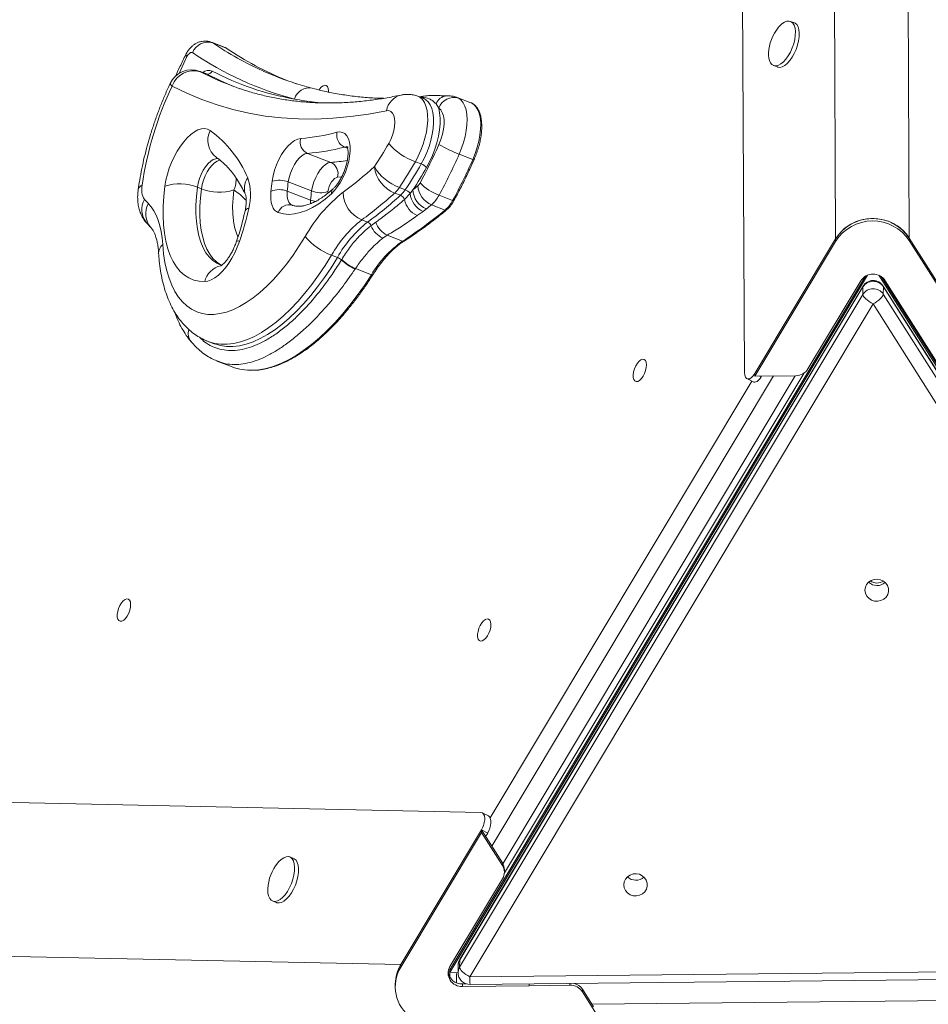
# Model space of a CAD drawing. Units: millimetres. Extents: x -5236 to 4666, y -3809 to 2321.
# Drawn here: x 2952 to 3336, y 1070 to 1487 of the extents above; entities that cross this region are included whole.
import ezdxf

# ---------------------------------------------------------------- set-up
doc = ezdxf.new("R2010")
doc.units = ezdxf.units.MM

msp = doc.modelspace()

# ---------------------------------------------------------------- linework, layer by layer
at = {"color": 7, "linetype": 'Continuous', "lineweight": 15}
for p, q in [((3296.96, 1394.12), (3292.26, 2301.08)), ((3328.14, 1394.44), (3323.44, 2301.4)), ((3258.37, 1337.54), (3253.42, 2294.19)), ((3279.49, 1485.48), (3277.85, 1486.12)), ((3038.62, 1475.05), (3032.85, 1477.26)), ((3033.31, 1477.03), (3039.07, 1474.81)), ((3270.67, 1467.45), (3272.31, 1466.82)), ((3030.42, 1464), (3027.95, 1464.95)), ((3028.19, 1464.84), (3030.66, 1463.89)), ((3122.6, 1453.47), (3120.13, 1454.42)), ((3123.24, 1454.56), (3120.67, 1454.22)), ((3142.57, 1451.7), (3136.78, 1453.92)), ((3128.95, 1449.39), (3127.84, 1451.18)), ((3142.81, 1451.59), (3142.57, 1451.7)), ((3083.28, 1426.48), (3073.4, 1430.28)), ((3137.64, 1429.95), (3143.4, 1427.74)), ((3119.09, 1426.75), (3121.55, 1425.8)), ((3075.18, 1414.4), (3065.31, 1418.2)), ((3028.5, 1415.29), (3026.85, 1415.93)), ((3074.73, 1410.51), (3064.85, 1414.31)), ((3110.32, 1413.51), (3112.79, 1412.56)), ((3112.31, 1415.87), (3114.78, 1414.92)), ((3114.44, 1410.73), (3116.84, 1413.29)), ((3116.84, 1413.29), (3118.03, 1414.84)), ((3129.09, 1412.61), (3134.85, 1410.39)), ((3125.91, 1408.54), (3131.67, 1406.33)), ((3122.31, 1405.7), (3119.87, 1403.98)), ((3123.78, 1406.81), (3122.31, 1405.7)), ((3005.29, 1400.92), (3007.16, 1398.94)), ((3096.39, 1402.14), (3098.86, 1401.19)), ((3100.3, 1399.69), (3102.38, 1401.21)), ((3107.16, 1395.66), (3105.37, 1394.48)), ((3107.16, 1395.66), (3113.67, 1393.16)), ((3262.77, 1336.07), (3296.95, 1393.07)), ((3296.96, 1394.12), (3262.78, 1337.12)), ((3296.95, 1393.07), (3296.96, 1394.12)), ((3328.13, 1393.39), (3328.14, 1394.44)), ((3328.13, 1393.39), (3363.77, 1337.1)), ((3363.78, 1338.15), (3328.14, 1394.44)), ((3083.61, 1387.22), (3086.08, 1386.27)), ((3087.79, 1385.24), (3087.9, 1385.4)), ((3093.72, 1381.53), (3093.6, 1381.34)), ((3093.72, 1381.53), (3100.48, 1378.93)), ((3133.61, 1083.87), (3310.42, 1378.73)), ((3315.23, 1378.7), (3499.55, 1087.59)), ((3133.62, 1084.92), (3309.54, 1378.29)), ((3307.56, 1376.32), (3285.25, 1339.11)), ((3316.25, 1378.15), (3499.56, 1088.64)), ((3341.22, 1339.68), (3317.95, 1376.42)), ((3137.8, 1086.04), (3308.46, 1370.64)), ((3308.49, 1373.79), (3137.83, 1089.19)), ((3308.57, 1374.06), (3137.9, 1089.47)), ((3308.46, 1370.64), (3308.49, 1373.79)), ((3495.04, 1093.11), (3317.08, 1374.17)), ((3317.15, 1373.88), (3317.12, 1370.73)), ((3317.12, 1370.73), (3495.09, 1089.67)), ((3495.12, 1092.82), (3317.15, 1373.88)), ((3312.81, 1366.59), (3142.14, 1081.99)), ((3490.77, 1085.54), (3312.81, 1366.59)), ((3031.39, 1350.71), (3033.86, 1349.76)), ((3035.5, 1342.28), (3041.51, 1339.97)), ((3156.74, 1125.99), (3283.42, 1337.23)), ((3262.77, 1336.07), (3262.78, 1337.12)), ((3259.41, 1335.01), (3262.02, 1333.63)), ((3280.09, 1336.25), (3262.77, 1336.07)), ((3265.4, 1335.75), (3265.61, 1336.1)), ((2575.35, 1163.44), (3146.83, 1151.53)), ((3150, 1150.01), (3147.39, 1151.39)), ((3112.87, 1086.1), (3147.05, 1143.1)), ((3112.88, 1087.15), (3147.06, 1144.15)), ((3147.05, 1143.1), (3147.06, 1144.15)), ((3147.05, 1143.1), (3155.91, 1129.11)), ((3149.68, 1142.77), (3147.06, 1144.15)), ((3147.06, 1144.15), (3155.92, 1130.16)), ((3149.68, 1142.77), (3148.83, 1141.35)), ((3067.55, 1132.04), (3065.9, 1132.68)), ((3155.91, 1129.11), (3155.92, 1130.16)), ((3156.75, 1126.19), (3156.76, 1127.24)), ((3155.97, 1123.48), (3147.49, 1109.38)), ((3058.72, 1114.01), (3060.37, 1113.38)), ((3147.49, 1109.38), (3133.65, 1086.31)), ((2571.09, 1098.44), (3112.88, 1087.15)), ((3112.87, 1086.1), (3112.88, 1087.15)), ((3137.83, 1089.19), (3137.8, 1086.04)), ((3133.12, 1085.11), (3133.62, 1084.92)), ((3133.62, 1084.92), (3133.61, 1083.87)), ((3137.16, 1083.91), (3133.61, 1083.87)), ((3133.64, 1082.38), (3133.63, 1083.87)), ((3137.19, 1086.94), (3137.16, 1083.79)), ((3142.14, 1081.99), (3490.77, 1085.54)), ((3110.58, 1079.05), (3110.57, 1078)), ((3138.97, 1078.98), (3138.96, 1077.93)), ((3138.97, 1078.98), (3140.59, 1079)), ((3142.21, 1078.74), (3490.84, 1082.29)), ((3138.96, 1077.93), (3167.22, 1078.22)), ((3167.22, 1078.22), (3184.51, 1078.42)), ((3189.76, 1076.71), (3189.75, 1075.66)), ((3189.75, 1075.66), (3198.61, 1061.67)), ((3189.76, 1076.71), (3194.46, 1069.29))]:
    msp.add_line(p, q, dxfattribs=at)
at = {"color": 8, "linetype": 'Continuous', "lineweight": 15}
for p, q in [((3032.85, 1477.26), (3033.31, 1477.03)), ((3039.07, 1474.81), (3038.62, 1475.05)), ((3027.95, 1464.95), (3028.19, 1464.84)), ((3030.66, 1463.89), (3030.42, 1464)), ((3136.76, 1453.86), (3137.45, 1453.6)), ((3090.39, 1432.43), (3089.04, 1432.95)), ((3087.88, 1420.3), (3086.11, 1420.16)), ((3308.57, 1374.06), (3308.49, 1373.79)), ((3317.08, 1374.17), (3317.15, 1373.88)), ((3150.68, 1149.26), (3261.43, 1333.94)), ((3270.71, 1336.15), (3151.43, 1137.25)), ((3156.11, 1129.84), (3279.88, 1336.25)), ((3264.74, 1336.09), (3265.4, 1335.75)), ((3137.9, 1089.47), (3137.83, 1089.19)), ((3132.92, 1084.07), (3133.61, 1084.05)), ((3167.22, 1078.22), (3167.22, 1079)), ((3184.51, 1078.42), (3184.51, 1079.17)), ((3193.7, 1070.48), (3439.72, 1072.99))]:
    msp.add_line(p, q, dxfattribs=at)
at = {"color": 7, "linetype": 'Continuous', "lineweight": 15, "flags": 128}
for points in [[(3269.36, 1468.62), (3269.99, 1467.85), (3270.78, 1467.41), (3271.69, 1467.3), (3272.7, 1467.54), (3273.76, 1468.11), (3274.84, 1469), (3275.9, 1470.16), (3276.9, 1471.57), (3277.8, 1473.16), (3278.57, 1474.89), (3279.19, 1476.68), (3279.63, 1478.48), (3279.88, 1480.21), (3279.92, 1481.82), (3279.76, 1483.25), (3279.4, 1484.45), (3278.86, 1485.37), (3278.14, 1485.98), (3277.29, 1486.25), (3276.33, 1486.19), (3275.29, 1485.78), (3274.21, 1485.05), (3273.14, 1484.02), (3272.8, 1483.62)], [(3272.31, 1466.82), (3272.43, 1466.78), (3273.34, 1466.67), (3274.34, 1466.91), (3275.41, 1467.48), (3276.48, 1468.36), (3277.54, 1469.53), (3278.54, 1470.94), (3279.45, 1472.53), (3280.22, 1474.25), (3280.84, 1476.05), (3281.28, 1477.84), (3281.53, 1479.58), (3281.57, 1481.19), (3281.41, 1482.62), (3281.05, 1483.82), (3280.5, 1484.74), (3279.79, 1485.34), (3279.49, 1485.48)], [(3039.22, 1474.73), (3039.22, 1474.73), (3039.07, 1474.81)], [(3024.71, 1472.87), (3024.47, 1472.98), (3024.2, 1472.98), (3023.9, 1472.89), (3023.59, 1472.71), (3023.28, 1472.43), (3022.97, 1472.09), (3022.68, 1471.67), (3022.42, 1471.2)], [(3042.07, 1458.62), (3036.74, 1460.9), (3030.66, 1463.89)], [(3106.86, 1448.34), (3099.21, 1446.89), (3091.66, 1445.81), (3084.21, 1445.11), (3076.85, 1444.78), (3069.61, 1444.84), (3062.47, 1445.27), (3055.46, 1446.07), (3048.57, 1447.26), (3041.8, 1448.82), (3035.17, 1450.75), (3028.68, 1453.06), (3022.33, 1455.73), (3016.13, 1458.78)], [(3036.79, 1460.73), (3040.51, 1459.22), (3044.81, 1457.65)], [(3082.34, 1456.24), (3082.36, 1456.78), (3082.23, 1457.79), (3081.9, 1458.55), (3081.39, 1459), (3080.75, 1459.1), (3080.01, 1458.85), (3079.24, 1458.27), (3078.49, 1457.4), (3078.31, 1457.14)], [(3137.45, 1453.6), (3138.47, 1452.8), (3139.34, 1451.7), (3140.04, 1450.3), (3140.55, 1448.63), (3140.86, 1446.72), (3140.98, 1444.62), (3140.9, 1442.34), (3140.62, 1439.94), (3140.14, 1437.46), (3139.47, 1434.94), (3138.64, 1432.42), (3137.64, 1429.95)], [(3128.95, 1449.39), (3129.35, 1447.39), (3129.54, 1445.17), (3129.51, 1442.75), (3129.27, 1440.19), (3128.82, 1437.53), (3128.17, 1434.8), (3127.33, 1432.07), (3126.31, 1429.37), (3125.13, 1426.76), (3123.81, 1424.27)], [(3129.07, 1434.02), (3129.91, 1436.17), (3130.57, 1438.35), (3131.01, 1440.51), (3131.22, 1442.58), (3131.21, 1444.48), (3130.96, 1446.16), (3130.49, 1447.57), (3129.82, 1448.66), (3128.95, 1449.39)], [(3107.78, 1434.42), (3108.67, 1436.15), (3109.39, 1438), (3109.94, 1439.88), (3110.27, 1441.72), (3110.39, 1443.45), (3110.29, 1445.01), (3109.97, 1446.32), (3109.44, 1447.35), (3108.72, 1448.04), (3107.85, 1448.38), (3106.86, 1448.34)], [(3013.08, 1416.42), (3013.51, 1418.9), (3014.13, 1421.43), (3014.93, 1423.97), (3015.9, 1426.48), (3017.01, 1428.89), (3018.26, 1431.18), (3019.61, 1433.3), (3021.04, 1435.21), (3022.53, 1436.88), (3024.05, 1438.28), (3025.57, 1439.38), (3027.06, 1440.17), (3028.5, 1440.62), (3029.87, 1440.74), (3031.13, 1440.51), (3032.27, 1439.95)], [(3085.91, 1439.22), (3087.14, 1439.38), (3088.27, 1439.18), (3089.26, 1438.62), (3090.09, 1437.72), (3090.74, 1436.5), (3091.19, 1434.98), (3091.43, 1433.22), (3091.46, 1431.25), (3091.26, 1429.12), (3090.86, 1426.9), (3090.25, 1424.62), (3089.46, 1422.36), (3088.5, 1420.18), (3087.39, 1418.12), (3086.18, 1416.24), (3084.88, 1414.59), (3083.54, 1413.2)], [(3058.42, 1418.48), (3058.85, 1420.78), (3059.49, 1423.12), (3060.33, 1425.44), (3061.34, 1427.68), (3062.49, 1429.77), (3063.76, 1431.67), (3065.11, 1433.31), (3066.51, 1434.66), (3067.91, 1435.67), (3069.27, 1436.33), (3070.57, 1436.6)], [(3073.4, 1430.28), (3072.34, 1430.02), (3071.21, 1429.39), (3070.07, 1428.41), (3068.96, 1427.12), (3067.93, 1425.58), (3067.01, 1423.84), (3066.25, 1421.98), (3065.67, 1420.08), (3065.31, 1418.2)], [(3075.18, 1414.4), (3075.55, 1416.28), (3076.13, 1418.18), (3076.89, 1420.04), (3077.81, 1421.78), (3078.84, 1423.32), (3079.95, 1424.61), (3081.09, 1425.59), (3082.22, 1426.22), (3083.28, 1426.48)], [(3086.11, 1420.16), (3085.51, 1420), (3084.88, 1419.61), (3084.24, 1419), (3083.63, 1418.21), (3083.08, 1417.27), (3082.62, 1416.25), (3082.28, 1415.18), (3082.07, 1414.12)], [(3029.92, 1376.05), (3027.58, 1376.19), (3025.36, 1376.7), (3023.27, 1377.57), (3021.34, 1378.8), (3019.56, 1380.38), (3017.96, 1382.29), (3016.54, 1384.54), (3015.31, 1387.1), (3014.28, 1389.95), (3013.46, 1393.08), (3012.85, 1396.47), (3012.46, 1400.09), (3012.28, 1403.92), (3012.33, 1407.93), (3012.59, 1412.11), (3013.08, 1416.42)], [(3061.08, 1405.21), (3060.25, 1405.63), (3059.53, 1406.29), (3058.92, 1407.16), (3058.45, 1408.24), (3058.1, 1409.51), (3057.9, 1410.94), (3057.84, 1412.52), (3057.93, 1414.21)], [(3083.54, 1413.2), (3080.87, 1410.94), (3078.2, 1408.99), (3075.55, 1407.38), (3072.94, 1406.12), (3070.39, 1405.21), (3067.91, 1404.67), (3065.52, 1404.48), (3063.24, 1404.67), (3061.08, 1405.21)], [(3064.85, 1414.31), (3064.8, 1413.18), (3064.84, 1412.13), (3064.97, 1411.17), (3065.2, 1410.33), (3065.52, 1409.61), (3065.92, 1409.03), (3066.4, 1408.59), (3066.95, 1408.31)], [(3006.06, 1409.1), (3007.31, 1407.66), (3008.42, 1405.98), (3009.4, 1404.09), (3010.25, 1401.99), (3010.95, 1399.68), (3011.51, 1397.2), (3011.92, 1394.54), (3012.18, 1391.72)], [(3012.18, 1391.72), (3012.53, 1387.81), (3013.09, 1384.12), (3013.85, 1380.67), (3014.81, 1377.46), (3015.96, 1374.53), (3017.31, 1371.88), (3018.83, 1369.52), (3020.52, 1367.47), (3022.38, 1365.75), (3024.4, 1364.35), (3026.55, 1363.29), (3028.84, 1362.57), (3031.25, 1362.2), (3033.77, 1362.17), (3036.39, 1362.49), (3039.08, 1363.16), (3041.84, 1364.17), (3044.66, 1365.51), (3047.51, 1367.19), (3050.39, 1369.19), (3053.28, 1371.5), (3056.16, 1374.11), (3059.02, 1377), (3061.84, 1380.17), (3064.62, 1383.59), (3067.32, 1387.24), (3069.95, 1391.11), (3072.49, 1395.18)], [(3044.63, 1393.06), (3043.69, 1390.58), (3042.61, 1388.18), (3041.39, 1385.9), (3040.07, 1383.78), (3038.67, 1381.86), (3037.21, 1380.17), (3035.71, 1378.74), (3034.21, 1377.6), (3032.72, 1376.76), (3031.29, 1376.24), (3029.92, 1376.05)], [(3308.46, 1370.64), (3308.54, 1370.26), (3308.79, 1369.8), (3309.19, 1369.28), (3309.73, 1368.73), (3310.39, 1368.16), (3311.14, 1367.61), (3311.96, 1367.08), (3312.81, 1366.59)], [(3312.81, 1366.59), (3313.65, 1367.09), (3314.45, 1367.64), (3315.2, 1368.21), (3315.85, 1368.79), (3316.39, 1369.35), (3316.79, 1369.88), (3317.04, 1370.34), (3317.12, 1370.73)], [(3216.54, 1338.44), (3216.83, 1339.72), (3216.91, 1340.91), (3216.78, 1341.92), (3216.45, 1342.68), (3215.95, 1343.12), (3215.3, 1343.23), (3214.57, 1342.98), (3213.79, 1342.39), (3213.04, 1341.52), (3212.37, 1340.43), (3211.82, 1339.19), (3211.44, 1337.9), (3211.25, 1336.65), (3211.27, 1335.54), (3211.5, 1334.65), (3211.93, 1334.04), (3212.51, 1333.76), (3213.2, 1333.84), (3213.96, 1334.26), (3214.73, 1334.99), (3215.45, 1335.98), (3216.07, 1337.16), (3216.54, 1338.44)], [(3309.37, 1245.48), (3309.54, 1246.75), (3310.07, 1247.92), (3310.91, 1248.92), (3312.02, 1249.67), (3313.29, 1250.11), (3314.65, 1250.21), (3315.99, 1249.96), (3317.2, 1249.39), (3318.21, 1248.53), (3318.93, 1247.45), (3319.31, 1246.22), (3319.33, 1244.95), (3318.98, 1243.72), (3318.29, 1242.62), (3317.3, 1241.74), (3316.1, 1241.14), (3314.77, 1240.87), (3313.41, 1240.94), (3312.12, 1241.35), (3311, 1242.08), (3310.13, 1243.06), (3309.57, 1244.22), (3309.37, 1245.48)], [(2998.21, 1237.05), (2998.5, 1238.33), (2998.58, 1239.52), (2998.45, 1240.53), (2998.12, 1241.29), (2997.61, 1241.73), (2996.97, 1241.84), (2996.23, 1241.59), (2995.46, 1241.01), (2994.71, 1240.13), (2994.03, 1239.04), (2993.48, 1237.8), (2993.1, 1236.51), (2992.92, 1235.26), (2992.94, 1234.15), (2993.17, 1233.26), (2993.59, 1232.65), (2994.17, 1232.37), (2994.87, 1232.45), (2995.63, 1232.87), (2996.4, 1233.6), (2997.12, 1234.59), (2997.74, 1235.77), (2998.21, 1237.05)], [(3150.7, 1228.64), (3150.99, 1229.92), (3151.07, 1231.11), (3150.94, 1232.12), (3150.61, 1232.88), (3150.1, 1233.33), (3149.46, 1233.43), (3148.72, 1233.18), (3147.95, 1232.6), (3147.2, 1231.73), (3146.52, 1230.63), (3145.98, 1229.39), (3145.59, 1228.1), (3145.41, 1226.85), (3145.43, 1225.74), (3145.66, 1224.85), (3146.08, 1224.24), (3146.66, 1223.96), (3147.36, 1224.04), (3148.12, 1224.46), (3148.89, 1225.19), (3149.61, 1226.18), (3150.23, 1227.36), (3150.7, 1228.64)], [(3056.64, 1119.24), (3056.64, 1119.09), (3056.7, 1117.56), (3056.96, 1116.24), (3057.42, 1115.18), (3058.05, 1114.41), (3058.84, 1113.97), (3059.75, 1113.86), (3060.75, 1114.1), (3061.81, 1114.67), (3062.89, 1115.56), (3063.95, 1116.72), (3064.95, 1118.13), (3065.85, 1119.72), (3066.63, 1121.45), (3067.25, 1123.24), (3067.69, 1125.04), (3067.94, 1126.77), (3067.98, 1128.38), (3067.82, 1129.81), (3067.46, 1131.01), (3066.91, 1131.93), (3066.2, 1132.54), (3065.34, 1132.81), (3064.38, 1132.75), (3063.34, 1132.34), (3062.27, 1131.61), (3062.27, 1131.61)], [(3060.37, 1113.38), (3060.48, 1113.34), (3061.4, 1113.23), (3062.4, 1113.47), (3063.46, 1114.04), (3064.54, 1114.92), (3065.6, 1116.09), (3066.6, 1117.5), (3067.5, 1119.09), (3068.28, 1120.81), (3068.9, 1122.61), (3069.34, 1124.4), (3069.58, 1126.14), (3069.63, 1127.75), (3069.47, 1129.18), (3069.1, 1130.38), (3068.56, 1131.3), (3067.84, 1131.9), (3067.55, 1132.04)], [(3062.27, 1131.61), (3061.2, 1130.58), (3060.85, 1130.18)], [(3207.27, 1120.86), (3207.44, 1122.12), (3207.97, 1123.3), (3208.82, 1124.3), (3209.92, 1125.04), (3211.2, 1125.48), (3212.55, 1125.58), (3213.89, 1125.34), (3215.11, 1124.76), (3216.11, 1123.9), (3216.83, 1122.82), (3217.22, 1121.6), (3217.23, 1120.32), (3216.88, 1119.09), (3216.19, 1117.99), (3215.21, 1117.11), (3214, 1116.51), (3212.67, 1116.24), (3211.32, 1116.31), (3210.03, 1116.73), (3208.9, 1117.45), (3208.03, 1118.43), (3207.48, 1119.59), (3207.27, 1120.86)], [(3137.8, 1086.04), (3137.88, 1085.66), (3138.13, 1085.2), (3138.53, 1084.68), (3139.07, 1084.13), (3139.72, 1083.57), (3140.48, 1083.01), (3141.29, 1082.48), (3142.14, 1081.99)]]:
    msp.add_lwpolyline(points, dxfattribs=at)
at = {"color": 8, "linetype": 'Continuous', "lineweight": 15, "flags": 128}
for points in [[(3022.42, 1471.2), (3019.78, 1465.68), (3019.06, 1464.09)], [(3021.92, 1472.11), (3021.9, 1471.98), (3022.04, 1471.64), (3022.42, 1471.2)], [(3028.19, 1464.84), (3034.27, 1461.85), (3036.79, 1460.73)], [(3015.3, 1459.85), (3015.29, 1459.71), (3015.54, 1459.31), (3016.13, 1458.78)], [(3120.12, 1454.43), (3121.06, 1453.93), (3122.07, 1453.02), (3122.9, 1451.79), (3123.55, 1450.26), (3124.01, 1448.46), (3124.25, 1446.43), (3124.29, 1444.19), (3124.12, 1441.8), (3123.74, 1439.3), (3123.15, 1436.73), (3122.38, 1434.14), (3121.43, 1431.59), (3120.33, 1429.11), (3119.09, 1426.75)], [(3121.55, 1425.8), (3122.8, 1428.16), (3123.9, 1430.64), (3124.85, 1433.19), (3125.62, 1435.78), (3126.21, 1438.35), (3126.59, 1440.85), (3126.76, 1443.24), (3126.72, 1445.48), (3126.48, 1447.51), (3126.02, 1449.31), (3125.37, 1450.84), (3124.54, 1452.07), (3123.53, 1452.98), (3122.64, 1453.46)], [(3143.4, 1427.74), (3144.42, 1430.28), (3145.28, 1432.87), (3145.95, 1435.46), (3146.42, 1438.01), (3146.69, 1440.47), (3146.74, 1442.78), (3146.58, 1444.92), (3146.21, 1446.83), (3145.63, 1448.48), (3144.87, 1449.84), (3143.92, 1450.88), (3142.82, 1451.59), (3142.81, 1451.59)], [(3090.67, 1432.9), (3090.03, 1433.05), (3089.04, 1432.95)], [(3035.99, 1427.94), (3035.6, 1428.05), (3034.63, 1428.04), (3033.57, 1427.68), (3032.47, 1426.97), (3031.37, 1425.94), (3030.31, 1424.64), (3029.32, 1423.11), (3028.46, 1421.4), (3027.74, 1419.59), (3027.2, 1417.74), (3026.85, 1415.93)], [(3028.5, 1415.29), (3028.84, 1417.11), (3029.38, 1418.96), (3030.1, 1420.77), (3030.97, 1422.47), (3031.96, 1424.01), (3033.02, 1425.31), (3034.12, 1426.34), (3035.22, 1427.04), (3036.27, 1427.41), (3036.46, 1427.44)], [(3026.85, 1415.93), (3026.43, 1412.11), (3026.21, 1408.42), (3026.2, 1404.89), (3026.4, 1401.53), (3026.81, 1398.38), (3027.42, 1395.46), (3028.23, 1392.79), (3029.23, 1390.39), (3030.42, 1388.27), (3031.78, 1386.47), (3033.31, 1384.97), (3035, 1383.81), (3036.48, 1383.11)], [(3037.2, 1382.88), (3036.64, 1383.18), (3034.96, 1384.34), (3033.43, 1385.83), (3032.06, 1387.64), (3030.88, 1389.75), (3029.87, 1392.15), (3029.07, 1394.83), (3028.46, 1397.75), (3028.05, 1400.9), (3027.85, 1404.25), (3027.86, 1407.79), (3028.08, 1411.48), (3028.5, 1415.29)], [(3042.27, 1414.8), (3041.9, 1411.3), (3041.74, 1407.94), (3041.81, 1404.75), (3042.09, 1401.76), (3042.6, 1399.01), (3043.31, 1396.52), (3043.95, 1394.92)], [(3082.07, 1414.12), (3082, 1413.67), (3081.97, 1413.38)], [(3074.68, 1408.96), (3074.67, 1409.38), (3074.73, 1410.51)], [(3134.85, 1410.39), (3135.01, 1410.34), (3135.14, 1410.3), (3135.26, 1410.28), (3135.34, 1410.29), (3135.39, 1410.31), (3135.41, 1410.33)], [(3083.61, 1387.22), (3080.91, 1382.87), (3078.12, 1378.72), (3075.25, 1374.79), (3072.31, 1371.09), (3069.32, 1367.63), (3066.28, 1364.44), (3063.22, 1361.52), (3060.14, 1358.9), (3057.07, 1356.58), (3054.01, 1354.58), (3050.98, 1352.89), (3047.99, 1351.54), (3045.06, 1350.53), (3042.19, 1349.85), (3039.41, 1349.52), (3036.72, 1349.54), (3034.14, 1349.9), (3031.68, 1350.61), (3031.42, 1350.7)], [(3033.86, 1349.76), (3034.15, 1349.66), (3036.61, 1348.95), (3039.19, 1348.59), (3041.88, 1348.57), (3044.66, 1348.9), (3047.53, 1349.58), (3050.46, 1350.59), (3053.45, 1351.94), (3056.48, 1353.63), (3059.54, 1355.63), (3062.61, 1357.95), (3065.69, 1360.57), (3068.75, 1363.49), (3071.79, 1366.68), (3074.78, 1370.14), (3077.72, 1373.84), (3080.59, 1377.77), (3083.38, 1381.92), (3086.08, 1386.27)], [(3050.33, 1338.55), (3052.84, 1338.75), (3055.87, 1339.31), (3058.96, 1340.19), (3062.12, 1341.41), (3065.34, 1342.95), (3068.58, 1344.81), (3071.86, 1346.98), (3075.15, 1349.46), (3078.44, 1352.24), (3081.72, 1355.3), (3084.97, 1358.63), (3088.19, 1362.22), (3091.36, 1366.06), (3094.48, 1370.14), (3097.52, 1374.43), (3100.48, 1378.93)], [(3100.48, 1378.93), (3100.64, 1378.88), (3100.78, 1378.85), (3100.89, 1378.84), (3100.99, 1378.86), (3101.05, 1378.9), (3101.06, 1378.91)], [(3137.19, 1086.94), (3137.35, 1088.06), (3137.83, 1089.19)], [(3137.16, 1083.79), (3137.32, 1084.91), (3137.8, 1086.04)], [(3133.64, 1082.65), (3133.47, 1082.46), (3133.39, 1082.37)]]:
    msp.add_lwpolyline(points, dxfattribs=at)
at = {"color": 7, "linetype": 'Continuous', "lineweight": 15}
for centre, radius, start, end in [((3286.74, 1471.98), 18.17, 140.1464, 177.7831), ((3031.25, 1470.32), 7.01, 72.9173, 158.6524), ((3117.84, 1591.21), 140.55, 235.9127, 247.6338), ((3103.7, 1589.38), 140.75, 235.8638, 255.2702), ((3276.6, 1472.1), 8.04, 175.85, 205.6744), ((3024.36, 1455.61), 10, 68.9647, 154.9279), ((3025.32, 1455.52), 9.75, 72.8894, 160.4522), ((3031.23, 1465.75), 1.95, 252.887, 340.4513), ((3087.85, 1569.03), 117.48, 242.2052, 260.2269), ((3110.92, 1590.91), 137.79, 245.9075, 252.1531), ((3150.99, 1395.15), 149.12, 154.7438, 171.6346), ((3135.42, 1447.01), 6.9, 72.9086, 159.7783), ((3004.27, 1401.48), 47.58, 22.754, 53.954), ((3064.91, 1515.96), 79.56, 274.0793, 285.2994), ((3091.34, 1438.02), 5.57, 167.5261, 245.574), ((3075.62, 1435.07), 5.28, 163.105, 245.1562), ((3067.63, 1511.2), 81.13, 274.0798, 285.2994), ((2975.18, 1510.15), 152.7, 325.961, 330.2703), ((3128.4, 1452.64), 27.52, 221.4731, 250.207), ((2932.57, 1520.71), 214.77, 331.3539, 336.1942), ((3157.03, 1481.84), 55.39, 239.6856, 249.5066), ((2928.14, 1522.38), 228.98, 331.3538, 336.1942), ((3081.07, 1421.69), 5.28, 343.1058, 65.1554), ((2989.86, 1548.08), 166.57, 306.2968, 312.1887), ((3119.19, 1434.91), 20.25, 210.3871, 250.1579), ((3115.41, 1426.33), 13.79, 186.925, 248.3129), ((2971.07, 1511.28), 170.45, 325.9607, 330.271), ((2973.52, 1510.34), 170.48, 325.961, 330.2707), ((3119.69, 1420.62), 5.5, 41.4745, 70.2029), ((2933.93, 1520.15), 228.95, 331.3534, 336.1946), ((2971.09, 1511.53), 175.9, 326.6536, 330.2564), ((3011.06, 1415.01), 7.82, 166.4133, 212.7152), ((3019.3, 1397.43), 19.98, 67.7874, 108.1381), ((3027.58, 1412.8), 21.75, 344.4934, 18.9977), ((3146.33, 1406.12), 88.77, 171.9936, 174.7703), ((3061.47, 1408.83), 10.12, 67.7717, 107.5403), ((3145.42, 1406.93), 80.91, 171.994, 174.7695), ((2992.3, 1571.27), 200.69, 308.791, 309.5542), ((3117.32, 1419.69), 4.21, 311.3612, 332.5385), ((3129.42, 1417.2), 9.34, 184.1197, 247.9345), ((3136.42, 1432.9), 21.57, 224.5943, 250.1442), ((3036.05, 1433.79), 19.98, 247.7882, 288.1373), ((3061.51, 1406.02), 8.93, 68.0073, 113.6198), ((3127.72, 1364.06), 63.4, 128.2597, 150.5972), ((3155.25, 1403.14), 80.86, 171.9936, 174.7707), ((3079.01, 1423.77), 10.12, 247.77, 287.54), ((3101.32, 1414.02), 12.86, 180.8126, 247.4616), ((2992.84, 1543.13), 174.93, 306.297, 312.1885), ((2995.34, 1542.14), 174.89, 306.296, 312.189), ((3101.53, 1423.01), 12.94, 312.7948, 326.4891), ((3103.99, 1422.06), 12.94, 312.7989, 326.4871), ((3111.69, 1409.91), 2.87, 16.4893, 67.5317), ((3113.28, 1410.9), 4.29, 33.8576, 69.4104), ((3126.41, 1414.43), 9.64, 186.7583, 244.8373), ((3127.27, 1415.38), 9.26, 183.3246, 247.8247), ((3116.64, 1419.08), 14.03, 311.3556, 332.5407), ((3046.1, 1448.36), 56.07, 222.0784, 224.4416), ((3065.56, 1403.83), 4.69, 72.7299, 162.8393), ((3123.72, 1412.63), 9.47, 191.5802, 245.9984), ((2995.61, 1566.29), 204.6, 308.7871, 309.5576), ((3122.41, 1416.86), 14.03, 311.3539, 332.5424), ((2928.68, 1433.08), 122.67, 340.9563, 347.7163), ((3015.97, 1545.59), 181.06, 302.6566, 309.7196), ((3127.79, 1362.32), 50.71, 128.2594, 150.5977), ((3130.27, 1361.37), 50.72, 128.2602, 150.5969), ((3097.84, 1398.77), 2.63, 20.4552, 67.0272), ((3108.94, 1403.03), 9.26, 201.1064, 247.3524), ((3110.89, 1403.7), 8.87, 196.3679, 245.1319), ((3312.64, 1383.16), 18.56, 33.462, 147.7032), ((3312.65, 1384.21), 18.56, 33.4617, 147.7034), ((3092.09, 1410.8), 25.06, 218.5503, 250.2377), ((3140.13, 1355.4), 46.1, 125.0219, 149.3176), ((3083.83, 1380.57), 6.12, 49.6871, 68.4535), ((3101.42, 1399.24), 19.53, 225.7834, 246.406), ((3101.45, 1399.46), 19.53, 226.0354, 246.6873), ((3312.79, 1373.01), 6.19, 33.4979, 147.6668), ((3312.85, 1371.03), 5.16, 33.4983, 147.6674), ((3312.85, 1371.49), 5, 90.5826, 149.0506), ((3312.85, 1371.49), 5, 32.3418, 90.5826), ((3312.82, 1367.88), 5.16, 33.4974, 147.6684), ((3049.43, 1360.98), 22.45, 249.3368, 272.2892), ((3280.1, 1342.31), 6.06, 269.9008, 328.1479), ((3314.45, 1253.8), 5.25, 236.6393, 302.2788), ((3314.44, 1252.71), 5.22, 227.0313, 311.8882), ((3314.44, 1252.71), 5.22, 226.996, 311.9235), ((3074.8, 1118.54), 18.17, 140.1464, 177.7831), ((3151.42, 1126.24), 5.32, 328.7757, 32.6162), ((3151.41, 1127.28), 5.35, 359.5518, 32.5611), ((3212.34, 1128.08), 5.22, 226.996, 311.9235), ((3126.6, 1078.87), 16.02, 148.8909, 179.3704), ((3142.19, 1086.89), 5, 149.0506, 179.4592), ((3126.8, 1077.82), 16.21, 149.2791, 234.3061), ((3138.74, 1084.84), 5.87, 187.606, 272.2527), ((3138.6, 1083.57), 5.65, 151.0088, 273.6747), ((3142.16, 1083.74), 5, 179.4592, 270.5826), ((3184.75, 1073.48), 5.96, 32.8433, 73.3678), ((3184.65, 1072.32), 6.1, 33.2163, 91.297)]:
    msp.add_arc(centre, radius, start, end, dxfattribs=at)
at = {"color": 8, "linetype": 'Continuous', "lineweight": 15}
for centre, radius, start, end in [((3112.22, 1593.65), 140.81, 235.9169, 245.8812), ((3031.64, 1461.39), 3.98, 68.9437, 128.8436), ((3074.15, 1451.44), 6.5, 78.4042, 163.8), ((3115.04, 1446.9), 8.31, 104.1117, 170.0059), ((3124.01, 1449.02), 5.61, 98.3471, 118.3639), ((3132.83, 1449.34), 5.32, 94.7121, 159.7534), ((3040.3, 1435.77), 9.06, 152.4969, 233.0163), ((3078.12, 1502.26), 75.96, 273.8973, 279.1904), ((3143.94, 1428.71), 1.11, 240.9915, 268.6619), ((3032.71, 1419.15), 10.5, 335.5759, 5.6519), ((3004.25, 1414.44), 2.54, 108.0811, 165.7724), ((3054.2, 1415.45), 7.5, 143.8243, 202.6233), ((3023.32, 1387.2), 33.48, 43.6586, 55.5209), ((3086.09, 1413.49), 2.57, 134.6625, 186.3491), ((3011.96, 1406.44), 8.66, 149.8243, 219.5926), ((3013.7, 1404.78), 8.77, 150.4895, 221.7863), ((3078.13, 1419.62), 9.72, 249.5556, 262.8008), ((3048.61, 1405.23), 1.76, 92.2007, 156.2981), ((3131.94, 1406.87), 0.611, 243.6999, 305.9929), ((3015.17, 1388.04), 4.74, 129.1406, 181.3592), ((3043.92, 1391.61), 1.62, 63.5933, 108.1696), ((3113.94, 1393.75), 0.654, 245.7444, 300.7905), ((3038.71, 1373.93), 9.04, 102.6223, 166.4669), ((3028.6, 1354.16), 5.67, 163.7949, 218.6821), ((3489.42, 1083.28), 352.9, 179.9712, 180.6241), ((3207.63, 1081.73), 65.49, 179.7652, 182.6094)]:
    msp.add_arc(centre, radius, start, end, dxfattribs=at)
at = {"color": 7, "linetype": 'Continuous', "lineweight": 15}
for centre, start_param, end_param in [((3261.26, 1339.69), 2.205029, 4.325292), ((3263.87, 1338.31), 3.070931, 4.325292), ((3145.54, 1146.71), 4.325292, 6.445556), ((3148.15, 1145.33), 4.325292, 6.212523)]:
    msp.add_ellipse(centre, major_axis=(1.69, 4.75), ratio=0.492141, start_param=start_param, end_param=end_param, dxfattribs=at)
for points, knots in [([(3032.84, 1477.24), (3032.43, 1477.39), (3031.55, 1477.7), (3030.14, 1477.82), (3028.7, 1477.7), (3027.35, 1477.33), (3026.1, 1476.75), (3024.93, 1475.97), (3023.86, 1474.98), (3022.86, 1473.76), (3022.25, 1472.76), (3021.96, 1472.18), (3021.92, 1472.11)], [0, 0, 0, 0, 0.0972, 0.208672, 0.31563, 0.419849, 0.52323, 0.628178, 0.737819, 0.855407, 0.982905, 1, 1, 1, 1]), ([(3039.22, 1474.73), (3039.05, 1474.85), (3038.85, 1474.99), (3038.62, 1475.04), (3038.59, 1475.04)], [0, 0, 0, 0, 0.872077, 1, 1, 1, 1]), ([(3021.92, 1472.11), (3021.5, 1471.25), (3020.26, 1468.74), (3018.83, 1465.7), (3017.89, 1463.49), (3017.68, 1462.98)], [0, 0, 0, 0, 0.28903, 0.836308, 1, 1, 1, 1]), ([(3015.3, 1459.85), (3014.93, 1459.04), (3013.84, 1456.69), (3012.15, 1452.74), (3010.28, 1447.99), (3008.56, 1443.19), (3006.99, 1438.36), (3005.58, 1433.5), (3004.34, 1428.65), (3003.26, 1423.81), (3002.41, 1419.27), (3001.98, 1416.37), (3001.79, 1415.06)], [0, 0, 0, 0, 0.056514, 0.163184, 0.269822, 0.376457, 0.48312, 0.589855, 0.696699, 0.803698, 0.910904, 1, 1, 1, 1]), ([(3113, 1454.95), (3111.87, 1454.72), (3108.56, 1454.04), (3103.14, 1453.12), (3096.77, 1452.31), (3090.48, 1451.79), (3084.27, 1451.56), (3078.14, 1451.62), (3072.09, 1451.97), (3066.14, 1452.61), (3060.27, 1453.55), (3054.5, 1454.79), (3049.25, 1456.18), (3045.97, 1457.29), (3044.55, 1457.77)], [0, 0, 0, 0, 0.045484, 0.132936, 0.220527, 0.308351, 0.396432, 0.484792, 0.573446, 0.662399, 0.751645, 0.841165, 0.930922, 1, 1, 1, 1]), ([(3075.45, 1457.8), (3074.38, 1458.09), (3072.01, 1458.72), (3069.69, 1459.48), (3068.42, 1459.89)], [0, 0, 0, 0, 0.453433, 1, 1, 1, 1]), ([(3105.56, 1453.58), (3105.06, 1453.58), (3102.5, 1453.6), (3097.81, 1453.93), (3091.55, 1454.58), (3085.24, 1455.59), (3079.87, 1456.66), (3076.63, 1457.53), (3075.46, 1457.84)], [0, 0, 0, 0, 0.049715, 0.25169, 0.461789, 0.670916, 0.881187, 1, 1, 1, 1]), ([(3120.11, 1454.43), (3119.5, 1454.63), (3118.28, 1455.04), (3116.38, 1455.26), (3114.6, 1455.24), (3113.5, 1455.04), (3113, 1454.95)], [0, 0, 0, 0, 0.2650749, 0.529109, 0.7888848, 1, 1, 1, 1]), ([(3132.38, 1454.65), (3132.19, 1454.65), (3131.62, 1454.64), (3130.34, 1454.67), (3128.48, 1454.73), (3126.37, 1454.78), (3124.45, 1454.74), (3123.48, 1454.58), (3123.2, 1454.53)], [0, 0, 0, 0, 0.076594, 0.227432, 0.426937, 0.665721, 0.903435, 1, 1, 1, 1]), ([(3136.76, 1453.89), (3136.6, 1453.97), (3135.93, 1454.26), (3134.67, 1454.5), (3133.37, 1454.66), (3132.61, 1454.63), (3132.39, 1454.61)], [0, 0, 0, 0, 0.117328, 0.477336, 0.851711, 1, 1, 1, 1]), ([(3143.91, 1427.6), (3144.09, 1428), (3144.59, 1429.17), (3145.32, 1431.15), (3146.04, 1433.53), (3146.59, 1435.91), (3146.97, 1438.24), (3147.18, 1440.49), (3147.19, 1442.63), (3147.02, 1444.63), (3146.66, 1446.45), (3146.1, 1448.07), (3145.35, 1449.47), (3144.4, 1450.57), (3143.55, 1451.27), (3142.99, 1451.49), (3142.84, 1451.54)], [0, 0, 0, 0, 0.040749, 0.118116, 0.195535, 0.273007, 0.350588, 0.42833, 0.506303, 0.584571, 0.66318, 0.742081, 0.820829, 0.898458, 0.973856, 1, 1, 1, 1]), ([(3090.11, 1433.27), (3090.12, 1433.26), (3090.14, 1433.23), (3090.31, 1432.84), (3090.47, 1432.15), (3090.59, 1431.19), (3090.6, 1429.98), (3090.49, 1428.55), (3090.23, 1426.96), (3089.83, 1425.26), (3089.28, 1423.51), (3088.6, 1421.77), (3087.8, 1420.11), (3086.94, 1418.59), (3086.03, 1417.25), (3085.12, 1416.13), (3084.57, 1415.59), (3084.29, 1415.32)], [0, 0, 0, 0, 0.0538608, 0.1141025, 0.1744599, 0.2363919, 0.3007403, 0.3674947, 0.4362773, 0.5065785, 0.577892, 0.6497247, 0.7216033, 0.7929538, 0.8633071, 0.9321939, 1, 1, 1, 1]), ([(3034.86, 1428.52), (3035.21, 1428.28), (3036.3, 1427.51), (3038.06, 1426.02), (3040.12, 1423.93), (3042.04, 1421.59), (3043.85, 1419), (3045.49, 1416.21), (3046.61, 1414.01), (3047.18, 1412.78), (3047.28, 1412.57)], [0, 0, 0, 0, 0.074345, 0.234459, 0.390387, 0.541888, 0.690036, 0.835818, 0.971182, 1, 1, 1, 1]), ([(3135.41, 1410.33), (3135.89, 1411.22), (3137.3, 1413.82), (3139.54, 1418.21), (3141.89, 1423.08), (3143.31, 1426.24), (3143.91, 1427.6)], [0, 0, 0, 0, 0.1606208, 0.4657709, 0.7709313, 1, 1, 1, 1]), ([(3001.79, 1415.06), (3001.73, 1414.6), (3001.57, 1413.29), (3001.51, 1411.22), (3001.69, 1408.9), (3002.12, 1406.78), (3002.78, 1404.83), (3003.66, 1403.08), (3004.53, 1401.79), (3005.12, 1401.12), (3005.29, 1400.92)], [0, 0, 0, 0, 0.088887, 0.254497, 0.407935, 0.553825, 0.691338, 0.822489, 0.948099, 1, 1, 1, 1]), ([(3047.28, 1412.57), (3047.28, 1412.57), (3047.27, 1412.59), (3047.34, 1412.39), (3047.44, 1411.87), (3047.52, 1411.06), (3047.54, 1409.99), (3047.45, 1408.66), (3047.27, 1407.28), (3047.08, 1406.34), (3047, 1405.93)], [0, 0, 0, 0, 0.039472, 0.17118, 0.303786, 0.440188, 0.582381, 0.730961, 0.885564, 1, 1, 1, 1]), ([(3084.29, 1415.32), (3083.91, 1414.98), (3082.8, 1413.99), (3081, 1412.56), (3078.91, 1411.12), (3076.9, 1409.95), (3074.98, 1409.05), (3073.17, 1408.41), (3071.48, 1408.02), (3069.91, 1407.87), (3068.43, 1407.94), (3067.44, 1408.15), (3066.91, 1408.33), (3066.83, 1408.35)], [0, 0, 0, 0, 0.053545, 0.154173, 0.254391, 0.354265, 0.45403, 0.553956, 0.654703, 0.757393, 0.86384, 0.979782, 1, 1, 1, 1]), ([(3102.38, 1401.21), (3102.94, 1401.61), (3105.23, 1403.26), (3109.25, 1406.34), (3112.71, 1409.26), (3114.44, 1410.73)], [0, 0, 0, 0, 0.137878, 0.568563, 1, 1, 1, 1]), ([(3132.3, 1406.38), (3132.49, 1406.54), (3133.04, 1407.02), (3133.9, 1407.99), (3134.75, 1409.17), (3135.22, 1410), (3135.41, 1410.33)], [0, 0, 0, 0, 0.165868, 0.48143, 0.794812, 1, 1, 1, 1]), ([(3047, 1405.93), (3046.85, 1405.27), (3046.42, 1403.35), (3045.59, 1400.13), (3044.54, 1396.52), (3043.76, 1394.19), (3043.41, 1393.14)], [0, 0, 0, 0, 0.156228, 0.454956, 0.754314, 1, 1, 1, 1]), ([(3119.87, 1403.98), (3118.05, 1402.69), (3114.42, 1400.11), (3110.17, 1397.43), (3107.75, 1396.01), (3107.16, 1395.66)], [0, 0, 0, 0, 0.430962, 0.862555, 1, 1, 1, 1]), ([(3114.28, 1393.19), (3115.15, 1393.76), (3117.69, 1395.4), (3121.92, 1398.32), (3126.85, 1401.99), (3130.31, 1404.74), (3132.1, 1406.21), (3132.3, 1406.38)], [0, 0, 0, 0, 0.146396, 0.424629, 0.702865, 0.966456, 1, 1, 1, 1]), ([(3087.9, 1385.4), (3088.98, 1387.07), (3091.17, 1390.44), (3094.32, 1394.22), (3097.38, 1397.37), (3099.23, 1398.85), (3100.3, 1399.69)], [0, 0, 0, 0, 0.280331, 0.5680918, 0.7524783, 1, 1, 1, 1]), ([(3328.14, 1394.44), (3327.58, 1395.23), (3326.48, 1396.79), (3324.32, 1398.78), (3321.88, 1400.41), (3319.18, 1401.64), (3316.3, 1402.44), (3313.31, 1402.78), (3310.31, 1402.65), (3307.38, 1402.06), (3304.59, 1401.02), (3302.03, 1399.56), (3299.28, 1397.39), (3297.84, 1395.36), (3296.96, 1394.12)], [0, 0, 0, 0, 0.079968, 0.159374, 0.238778, 0.318181, 0.397586, 0.476991, 0.556396, 0.6358, 0.715205, 0.79461, 0.874013, 1, 1, 1, 1]), ([(3007.16, 1398.94), (3007.23, 1398.86), (3007.43, 1398.65), (3007.83, 1398.11), (3008.37, 1397.18), (3008.91, 1395.94), (3009.42, 1394.42), (3009.85, 1392.63), (3010.19, 1390.61), (3010.36, 1388.99), (3010.42, 1388.07), (3010.43, 1387.93)], [0, 0, 0, 0, 0.071004, 0.198016, 0.332285, 0.462307, 0.591211, 0.720368, 0.850563, 0.976292, 1, 1, 1, 1]), ([(3043.41, 1393.14), (3043.3, 1392.83), (3042.97, 1391.9), (3042.33, 1390.37), (3041.49, 1388.65), (3040.59, 1387.07), (3039.68, 1385.69), (3038.79, 1384.55), (3037.99, 1383.67), (3037.33, 1383.07), (3036.9, 1382.74), (3036.7, 1382.64), (3036.75, 1382.66), (3036.75, 1382.66)], [0, 0, 0, 0, 0.056902, 0.16777, 0.278377, 0.38778, 0.495173, 0.59982, 0.701129, 0.798902, 0.89361, 0.986775, 1, 1, 1, 1]), ([(3105.37, 1394.48), (3104.53, 1393.8), (3102.84, 1392.43), (3100.02, 1389.62), (3096.93, 1386.07), (3094.8, 1383.05), (3093.72, 1381.53)], [0, 0, 0, 0, 0.214047, 0.430844, 0.712241, 1, 1, 1, 1]), ([(3101.06, 1378.91), (3101.38, 1379.4), (3102.29, 1380.82), (3103.86, 1383.03), (3105.78, 1385.46), (3107.73, 1387.67), (3109.71, 1389.65), (3111.7, 1391.37), (3113.22, 1392.51), (3114.07, 1393.06), (3114.28, 1393.19)], [0, 0, 0, 0, 0.077111, 0.223764, 0.370318, 0.51671, 0.662914, 0.80891, 0.954697, 1, 1, 1, 1]), ([(3010.43, 1387.93), (3010.48, 1387.19), (3010.63, 1385.04), (3011.04, 1381.59), (3011.74, 1377.64), (3012.66, 1373.85), (3013.82, 1370.25), (3015.2, 1366.87), (3016.81, 1363.73), (3018.63, 1360.86), (3020.65, 1358.28), (3022.84, 1356.02), (3025.18, 1354.07), (3027.67, 1352.45), (3029.76, 1351.34), (3031.06, 1350.87), (3031.45, 1350.73)], [0, 0, 0, 0, 0.042389, 0.123499, 0.204946, 0.286645, 0.368289, 0.449447, 0.529589, 0.608148, 0.68468, 0.758984, 0.831141, 0.90146, 0.970401, 1, 1, 1, 1]), ([(3037.15, 1382.95), (3037.06, 1382.96), (3036.8, 1382.99), (3036.61, 1383.07), (3036.48, 1383.13)], [0, 0, 0, 0, 0.334116, 1, 1, 1, 1]), ([(3050.63, 1338.53), (3050.91, 1338.53), (3052.12, 1338.53), (3054.32, 1338.84), (3057.24, 1339.46), (3060.23, 1340.4), (3063.27, 1341.63), (3066.35, 1343.15), (3069.45, 1344.97), (3072.58, 1347.06), (3075.71, 1349.42), (3078.84, 1352.05), (3081.96, 1354.93), (3085.06, 1358.06), (3088.12, 1361.42), (3091.13, 1365), (3094.1, 1368.79), (3097, 1372.79), (3099.31, 1376.19), (3100.65, 1378.27), (3101.06, 1378.91)], [0, 0, 0, 0, 0.017918, 0.077005, 0.136308, 0.195807, 0.25546, 0.315223, 0.375053, 0.434918, 0.494796, 0.554666, 0.614521, 0.674358, 0.734175, 0.793972, 0.85375, 0.913511, 0.973258, 1, 1, 1, 1]), ([(3017.11, 1363.35), (3017.38, 1362.6), (3018.07, 1360.67), (3019.43, 1357.79), (3021.15, 1354.72), (3022.76, 1352.36), (3023.82, 1351.05), (3024.18, 1350.61)], [0, 0, 0, 0, 0.152242, 0.396264, 0.638286, 0.877272, 1, 1, 1, 1]), ([(3024.21, 1350.64), (3024.82, 1349.93), (3026.14, 1348.41), (3028.37, 1346.42), (3030.81, 1344.64), (3033.19, 1343.25), (3034.81, 1342.6), (3035.52, 1342.31)], [0, 0, 0, 0, 0.192526, 0.411903, 0.62595, 0.834444, 1, 1, 1, 1])]:
    msp.add_open_spline(points, degree=3, knots=knots, dxfattribs=at)
at = {"color": 8, "linetype": 'Continuous', "lineweight": 15}
for points, knots in [([(3127.84, 1451.18), (3127.39, 1451.63), (3126.48, 1452.54), (3124.55, 1453.64), (3122.88, 1454.03), (3121.76, 1453.87), (3121.62, 1453.85)], [0, 0, 0, 0, 0.256543, 0.516425, 0.940551, 1, 1, 1, 1]), ([(3079.21, 1451.65), (3078.28, 1451.73), (3074.45, 1452.05), (3070.73, 1452.73), (3067.91, 1453.25)], [0, 0, 0, 0, 0.243894, 1, 1, 1, 1]), ([(3027.88, 1352.39), (3028.58, 1351.71), (3030.17, 1350.17), (3033.02, 1348.58), (3036.33, 1347.36), (3039.91, 1346.83), (3043.72, 1346.95), (3047.69, 1347.74), (3051.83, 1349.19), (3056.13, 1351.33), (3060.51, 1354.13), (3064.9, 1357.52), (3069.3, 1361.49), (3073.71, 1366.08), (3077.51, 1370.56), (3081.03, 1375.13), (3084.31, 1379.72), (3086.63, 1383.39), (3087.79, 1385.24)], [0, 0, 0, 0, 0.050074, 0.11391, 0.177746, 0.243739, 0.309733, 0.374877, 0.440021, 0.507472, 0.574921, 0.640403, 0.705885, 0.773714, 0.841544, 0.881915, 0.940755, 1, 1, 1, 1]), ([(3093.6, 1381.34), (3091.9, 1378.91), (3088.5, 1374.04), (3083.48, 1367.8), (3078.71, 1362.42), (3074.19, 1357.83), (3069.65, 1353.68), (3065.14, 1350.08), (3060.75, 1347.07), (3056.46, 1344.62), (3052.24, 1342.76), (3048.16, 1341.53), (3044.27, 1340.93), (3040.56, 1341), (3037.64, 1341.46), (3036.03, 1342.15), (3035.55, 1342.36)], [0, 0, 0, 0, 0.086115, 0.173113, 0.244442, 0.315772, 0.389188, 0.462605, 0.534002, 0.6054, 0.678876, 0.752353, 0.823697, 0.89504, 0.968451, 1, 1, 1, 1])]:
    msp.add_open_spline(points, degree=3, knots=knots, dxfattribs=at)

doc.saveas('drawing.dxf')
